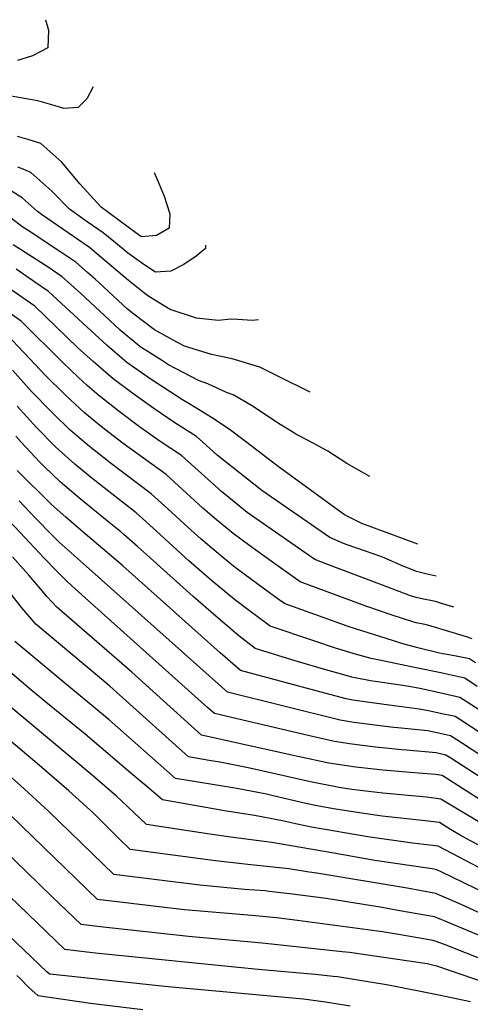
# Model space of a CAD drawing. Units: inches. Extents: x 2645657 to 2647055, y 1474622 to 1476450.
# Drawn here: x 2646279 to 2646589, y 1475060 to 1475738 of the extents above; entities that cross this region are included whole.
import ezdxf

# ---------------------------------------------------------------- set-up
doc = ezdxf.new("R2010")
doc.units = ezdxf.units.IN
doc.header["$MEASUREMENT"] = 0
doc.layers.add('tile_2737_35_contour_10ft', color=230, linetype='Continuous')

msp = doc.modelspace()

# ---------------------------------------------------------------- linework, layer by layer
at = {"layer": 'tile_2737_35_contour_10ft'}
for points, elevation in [([(2646296.68, 1475737.85), (2646298.78, 1475730.62), (2646298.16, 1475718.41), (2646287.65, 1475712.97), (2646277.26, 1475709.71)], 9410), ([(2646329.55, 1475691.53), (2646325.07, 1475683.38), (2646319.04, 1475677.43), (2646309.35, 1475676.64), (2646302.6, 1475678.76), (2646291.38, 1475681.96), (2646286.2, 1475682.86), (2646279.7, 1475683.95), (2646257.9, 1475687.82)], 9400), ([(2646371.32, 1475632.65), (2646373.69, 1475627.43), (2646378.28, 1475616.44), (2646382.3, 1475604.15), (2646381.84, 1475594.4), (2646373.06, 1475589.21), (2646362.58, 1475588.42), (2646359.73, 1475590.43), (2646334.89, 1475608.89), (2646320.3, 1475624.79), (2646307.85, 1475639.85), (2646293.47, 1475652.6), (2646285.47, 1475655.17), (2646277.33, 1475657.35)], 9390), ([(2646406.81, 1475582.65), (2646406.7, 1475580.35), (2646400.27, 1475575.01), (2646391.75, 1475569.27), (2646382.8, 1475564.63), (2646372.22, 1475564.09), (2646364.24, 1475569.37), (2646353.15, 1475577.43), (2646350.01, 1475579.97), (2646343.59, 1475585.24), (2646336.32, 1475591.16), (2646325.3, 1475598.74), (2646313.13, 1475607.46), (2646300.89, 1475619.78), (2646286.51, 1475632.54), (2646280.07, 1475635.36), (2646277.65, 1475636.25)], 9380), ([(2646443.28, 1475531.25), (2646438.77, 1475530.77), (2646429.04, 1475531.54), (2646424.41, 1475531.58), (2646415.56, 1475530.79), (2646400.49, 1475532.26), (2646382.42, 1475538.35), (2646367.84, 1475547.34), (2646364.03, 1475549.97), (2646353.86, 1475558.21), (2646334.8, 1475574.44), (2646326.91, 1475581.03), (2646293.9, 1475603.84), (2646290.97, 1475606.01), (2646280.48, 1475615.13), (2646263.58, 1475625.7)], 9370), ([(2646478.65, 1475481.39), (2646457.03, 1475492.19), (2646444.23, 1475498.59), (2646425.07, 1475504.39), (2646410.75, 1475507.31), (2646392.39, 1475513.17), (2646387.11, 1475515.94), (2646371.54, 1475524.23), (2646357.33, 1475535.14), (2646353.14, 1475538.62), (2646333.29, 1475556.91), (2646330.84, 1475559.22), (2646325.57, 1475563.85), (2646317.49, 1475570.91), (2646307.16, 1475577.8), (2646283.94, 1475593.13), (2646280.41, 1475595.56), (2646273.13, 1475600.94)], 9360), ([(2646565.41, 1475354.72), (2646559.19, 1475356.09), (2646551.82, 1475358.02), (2646548.04, 1475359.5), (2646543.29, 1475361.5), (2646529.62, 1475367.41), (2646527.38, 1475368.3), (2646516.85, 1475371.95), (2646504.24, 1475376.23), (2646501.75, 1475377.2), (2646492.28, 1475381.46), (2646445.53, 1475413.62), (2646414.75, 1475438.08), (2646412, 1475440.51), (2646404.79, 1475447.05), (2646400.54, 1475450.9), (2646385.65, 1475460.26), (2646371.13, 1475470.09), (2646356.74, 1475480.56), (2646343.13, 1475490.71), (2646329.47, 1475502.63), (2646318.71, 1475512.27), (2646289.25, 1475540.53), (2646212.33, 1475593.85)], 9330), ([(2646519.82, 1475423.37), (2646516.23, 1475425.32), (2646503.96, 1475432.42), (2646490.89, 1475440.89), (2646480.75, 1475446.32), (2646471.22, 1475451.26), (2646468.88, 1475452.6), (2646466.72, 1475453.91), (2646457.01, 1475459.88), (2646445.65, 1475467.51), (2646438.45, 1475472.35), (2646425.74, 1475479.48), (2646421.13, 1475481.1), (2646408.36, 1475487.12), (2646401.83, 1475489.36), (2646381.38, 1475500.33), (2646376.47, 1475503.39), (2646365.81, 1475510.15), (2646361.79, 1475512.72), (2646360.15, 1475513.95), (2646348.03, 1475524.16), (2646340.67, 1475530.94), (2646320.75, 1475549.48), (2646308.08, 1475560.78), (2646298.38, 1475567.46), (2646274.4, 1475582.86)], 9350), ([(2646552.73, 1475376.73), (2646514.22, 1475391.09), (2646504.11, 1475395.98), (2646502.45, 1475396.88), (2646489.77, 1475406.12), (2646456.71, 1475430.28), (2646434.3, 1475447.52), (2646422.94, 1475456.04), (2646410.94, 1475464.03), (2646396.06, 1475473.18), (2646390.99, 1475476.07), (2646369.3, 1475490.2), (2646352.55, 1475501.82), (2646347.8, 1475505.87), (2646338.97, 1475513.47), (2646328.09, 1475523.68), (2646298.67, 1475550.66), (2646289.33, 1475557.11), (2646287.66, 1475558.26), (2646276.39, 1475566.02)], 9340), ([(2646577.63, 1475333.49), (2646567.71, 1475336.49), (2646564.92, 1475337.2), (2646561.64, 1475338.02), (2646556.67, 1475338.94), (2646551.71, 1475339.97), (2646547.75, 1475341.29), (2646535.19, 1475345.93), (2646490.19, 1475363.01), (2646482.02, 1475366.18), (2646435.48, 1475398.65), (2646417.74, 1475413.14), (2646413.14, 1475417.08), (2646390.13, 1475437.77), (2646375.53, 1475447.49), (2646361.22, 1475457.59), (2646347.24, 1475468.09), (2646342.92, 1475471.48), (2646333.33, 1475479.14), (2646325.29, 1475486.1), (2646319.43, 1475491.42), (2646308.73, 1475501.54), (2646279.84, 1475530.4), (2646258.29, 1475545.31)], 9320), ([(2646590.17, 1475311.72), (2646586.32, 1475312.93), (2646559.63, 1475320.96), (2646556.57, 1475321.63), (2646551.61, 1475322.64), (2646549.34, 1475323.3), (2646535.12, 1475327.82), (2646517.69, 1475333.86), (2646471.76, 1475350.89), (2646448.64, 1475367.35), (2646437.15, 1475375.69), (2646425.75, 1475384.16), (2646420.72, 1475388.27), (2646414.26, 1475393.64), (2646404.98, 1475401.68), (2646379.73, 1475424.64), (2646350.15, 1475446.06), (2646337.16, 1475455.99), (2646331.35, 1475460.67), (2646323.32, 1475467.33), (2646313.73, 1475476.12), (2646309.73, 1475479.97), (2646296.95, 1475492.72), (2646270.32, 1475520.8)], 9310), ([(2646592.44, 1475295.09), (2646588.32, 1475297.79), (2646579.14, 1475299.79), (2646576.79, 1475300.24), (2646573.11, 1475300.84), (2646569.87, 1475301.39), (2646567.79, 1475301.85), (2646552.87, 1475305.52), (2646543.53, 1475308.02), (2646527.35, 1475312.89), (2646505.01, 1475320.13), (2646493.41, 1475324.16), (2646461.5, 1475335.61), (2646457.72, 1475338.34), (2646435.06, 1475354.84), (2646427.15, 1475360.78), (2646423.69, 1475363.43), (2646415.43, 1475370.25), (2646408, 1475376.44), (2646403.64, 1475380.24), (2646392.01, 1475390.68), (2646380.77, 1475401.09), (2646376.3, 1475405.17), (2646369.33, 1475411.51), (2646341.02, 1475432.88), (2646326.93, 1475443.92), (2646319.74, 1475449.97), (2646313.35, 1475455.57), (2646302.12, 1475466.45), (2646300.05, 1475468.54), (2646287.11, 1475481.96), (2646285.14, 1475484.01), (2646273.9, 1475496.55)], 9300), ([(2646593.73, 1475278.88), (2646585.07, 1475284.55), (2646568.62, 1475288.14), (2646550.63, 1475291.93), (2646525.31, 1475297.1), (2646520.75, 1475298.17), (2646511.64, 1475300.48), (2646510.55, 1475300.79), (2646496.22, 1475305.16), (2646481.16, 1475310.12), (2646451.24, 1475320.32), (2646449.37, 1475321.69), (2646438.02, 1475330.13), (2646426.66, 1475338.65), (2646410.96, 1475351.74), (2646395.2, 1475365.32), (2646370.45, 1475388.06), (2646363.45, 1475394.38), (2646358.93, 1475398.37), (2646340.19, 1475413.08), (2646327.38, 1475423.08), (2646316.74, 1475431.89), (2646308.03, 1475439.63), (2646303.45, 1475443.88), (2646290.45, 1475457.07), (2646277.04, 1475471.87)], 9290), ([(2646595.02, 1475262.67), (2646581.83, 1475271.32), (2646562.61, 1475275.62), (2646560.54, 1475276.07), (2646554.32, 1475277.38), (2646547.97, 1475278.63), (2646542.46, 1475279.4), (2646520.27, 1475282.69), (2646516.78, 1475283.34), (2646509.51, 1475284.69), (2646507.51, 1475285.18), (2646501.96, 1475286.74), (2646489.59, 1475290.23), (2646469.17, 1475296.15), (2646440.98, 1475305.04), (2646429.65, 1475313.71), (2646413.9, 1475327.17), (2646398.14, 1475340.81), (2646366.44, 1475369.44), (2646360.12, 1475375.02), (2646350.64, 1475383.39), (2646348.53, 1475385.24), (2646340.52, 1475391.76), (2646320.49, 1475407.96), (2646314.45, 1475413.02), (2646306.83, 1475419.78), (2646295.73, 1475430.23), (2646292.81, 1475433.13), (2646279.95, 1475446.96), (2646276.2, 1475451.16)], 9280), ([(2646596.31, 1475246.5), (2646582.43, 1475255.58), (2646578.58, 1475258.08), (2646576.4, 1475258.57), (2646569.41, 1475260.08), (2646560.22, 1475262.02), (2646553.85, 1475263.3), (2646533.11, 1475266.04), (2646512.82, 1475268.67), (2646508.11, 1475269.4), (2646503.48, 1475270.27), (2646485.49, 1475275.03), (2646430.91, 1475289.82), (2646416.91, 1475302.08), (2646384.34, 1475331), (2646349.74, 1475361.92), (2646319.42, 1475387.78), (2646310.59, 1475395.46), (2646300.86, 1475404.16), (2646277.23, 1475427.57)], 9270), ([(2646597.59, 1475230.41), (2646583.57, 1475239.58), (2646579.62, 1475242.11), (2646575.34, 1475244.85), (2646567.16, 1475246.67), (2646559.64, 1475248.24), (2646539.14, 1475250.34), (2646536.09, 1475250.63), (2646508.89, 1475254.12), (2646499.5, 1475255.55), (2646421.95, 1475274.96), (2646411.42, 1475284.29), (2646324.56, 1475361.68), (2646305.96, 1475378.27), (2646301.4, 1475382.78), (2646290.08, 1475394.38), (2646278.49, 1475406.55)], 9260), ([(2646588.99, 1475061.75), (2646566.18, 1475066.48), (2646532.68, 1475073.21), (2646497.64, 1475078.8), (2646494.64, 1475079.18), (2646482.29, 1475080.54), (2646442.97, 1475083.85), (2646333.16, 1475094.99), (2646324.97, 1475095.9), (2646310.05, 1475097.73), (2646259.16, 1475146.34), (2646209.86, 1475194.5), (2646174.31, 1475226.94), (2646171.22, 1475231), (2646164.92, 1475240.47), (2646157.34, 1475252.07), (2646137.01, 1475284.53), (2646108.69, 1475332.99), (2646104.43, 1475339.96), (2646094.51, 1475356.11), (2646049.21, 1475384.05), (2646039.8, 1475390.28), (2646037.69, 1475391.85), (2646031.88, 1475396.12)], 9150), ([(2646598.88, 1475214.25), (2646575.61, 1475229.45), (2646572.09, 1475231.61), (2646565.44, 1475233.13), (2646545.06, 1475234.93), (2646541.91, 1475235.18), (2646523.59, 1475236.97), (2646505.84, 1475239.38), (2646499.99, 1475240.24), (2646495.54, 1475240.91), (2646491.47, 1475241.82), (2646477.39, 1475245.05), (2646412.98, 1475260.11), (2646408.14, 1475264.44), (2646317.32, 1475345.85), (2646311.25, 1475351.41), (2646304.85, 1475357.63), (2646295.4, 1475367.36), (2646279.27, 1475384.77), (2646270.72, 1475393.69)], 9250), ([(2646600.02, 1475197.91), (2646569.49, 1475217.56), (2646564.91, 1475218.17), (2646553.4, 1475219.13), (2646528.69, 1475221.19), (2646510.18, 1475223.21), (2646491.54, 1475226.08), (2646470.27, 1475230.52), (2646404.02, 1475245.25), (2646392.02, 1475256.1), (2646356.07, 1475288.72), (2646304.42, 1475333.51), (2646297.86, 1475340.55), (2646294.51, 1475344.4), (2646285.2, 1475355.52), (2646273.84, 1475367.99)], 9240), ([(2646600.02, 1475182.31), (2646568.62, 1475201.32), (2646558.8, 1475202.53), (2646528.68, 1475205.36), (2646511.27, 1475207.42), (2646507.41, 1475207.93), (2646498.71, 1475209.31), (2646479.01, 1475213.11), (2646437.17, 1475222.57), (2646416.63, 1475226.71), (2646409.32, 1475227.89), (2646395.05, 1475230.4), (2646340.95, 1475278.97), (2646289.96, 1475321.67), (2646280.46, 1475332.89), (2646271.37, 1475344.45)], 9230), ([(2646600.02, 1475166.92), (2646588.72, 1475172.78), (2646581.94, 1475176.43), (2646575.37, 1475180.38), (2646567.75, 1475185.08), (2646557.93, 1475186.23), (2646528.2, 1475189.52), (2646517.2, 1475191.12), (2646494.76, 1475194.67), (2646483.58, 1475196.62), (2646475.7, 1475198.28), (2646453.25, 1475203.58), (2646448.76, 1475204.59), (2646428.32, 1475208.58), (2646400.38, 1475213.08), (2646386.09, 1475215.54), (2646340.44, 1475255.87), (2646308.54, 1475282.3), (2646275.5, 1475309.83)], 9220), ([(2646600.02, 1475151.54), (2646566.89, 1475168.84), (2646563.17, 1475169.3), (2646557.06, 1475170.04), (2646549.17, 1475170.94), (2646518.38, 1475175.39), (2646479.64, 1475182.04), (2646468.66, 1475184.19), (2646460.76, 1475185.98), (2646440.34, 1475189.93), (2646419.83, 1475193.19), (2646406.87, 1475195.45), (2646377.12, 1475200.69), (2646366.27, 1475209.88), (2646355.45, 1475219.08), (2646323.99, 1475245.94), (2646296.84, 1475268.09), (2646286.18, 1475276.94), (2646261.05, 1475297.99)], 9210), ([(2646600.02, 1475136.13), (2646569, 1475151.23), (2646566.02, 1475152.6), (2646562.69, 1475153.16), (2646523.24, 1475159), (2646495.06, 1475164.01), (2646472.41, 1475167.91), (2646452.32, 1475171.35), (2646424.09, 1475175.07), (2646409.63, 1475177.21), (2646366.09, 1475183.68), (2646357.55, 1475191.87), (2646348.97, 1475200), (2646345.65, 1475203.08), (2646328.64, 1475217.85), (2646253.02, 1475280.76)], 9200), ([(2646600.02, 1475120.75), (2646582.7, 1475128.61), (2646567.79, 1475135.24), (2646565.15, 1475136.36), (2646545.47, 1475139.86), (2646483.3, 1475150.22), (2646477.97, 1475151.04), (2646464.03, 1475153.18), (2646435.91, 1475156.34), (2646413.61, 1475158.66), (2646354.88, 1475166.49), (2646346.45, 1475174.84), (2646332.26, 1475188.98), (2646329.57, 1475191.53), (2646312.76, 1475206.87), (2646290.96, 1475225.68), (2646271.85, 1475241.8)], 9190), ([(2646600.02, 1475105.2), (2646573.29, 1475116.5), (2646566.58, 1475119.23), (2646564.28, 1475120.12), (2646540.5, 1475124.42), (2646528.25, 1475126.57), (2646489.72, 1475132.74), (2646464.8, 1475136.14), (2646450.64, 1475137.76), (2646447.68, 1475138.07), (2646433.6, 1475139.15), (2646402.94, 1475141.94), (2646343.67, 1475149.3), (2646299.01, 1475192.81), (2646279.55, 1475210.7), (2646257.13, 1475230.04)], 9180), ([(2646600.02, 1475074.46), (2646565.85, 1475086.34), (2646562.02, 1475087.26), (2646559.2, 1475087.84), (2646505.71, 1475095.58), (2646500.87, 1475096.13), (2646445.78, 1475101.99), (2646395.03, 1475106.7), (2646372.07, 1475109.15), (2646336.22, 1475113.16), (2646321.26, 1475114.92), (2646301.33, 1475133.94), (2646283.46, 1475151.16), (2646228.53, 1475204.31)], 9160), ([(2646600.02, 1475089.67), (2646572.44, 1475100.62), (2646565.4, 1475103.2), (2646563.41, 1475103.87), (2646539.62, 1475108), (2646528.54, 1475109.85), (2646469.99, 1475117.7), (2646455.49, 1475119.43), (2646438.67, 1475121.1), (2646392.17, 1475125.07), (2646332.46, 1475132.11), (2646325.52, 1475138.75), (2646272.24, 1475190.48)], 9170), ([(2646506.32, 1475058.67), (2646493.61, 1475060.85), (2646489.36, 1475061.58), (2646474.11, 1475063.52), (2646381.14, 1475072.12), (2646374.49, 1475072.81), (2646303.97, 1475080.21), (2646299.34, 1475080.86), (2646297.63, 1475082.42), (2646240.12, 1475137)], 9140), ([(2646363.68, 1475056.25), (2646327.6, 1475060.48), (2646296.17, 1475065.11), (2646291.49, 1475065.82), (2646285.22, 1475071.59), (2646278.94, 1475077.98), (2646276.86, 1475079.93)], 9130)]:
    msp.add_lwpolyline(points, dxfattribs=dict(at, elevation=elevation))

doc.saveas('drawing.dxf')
